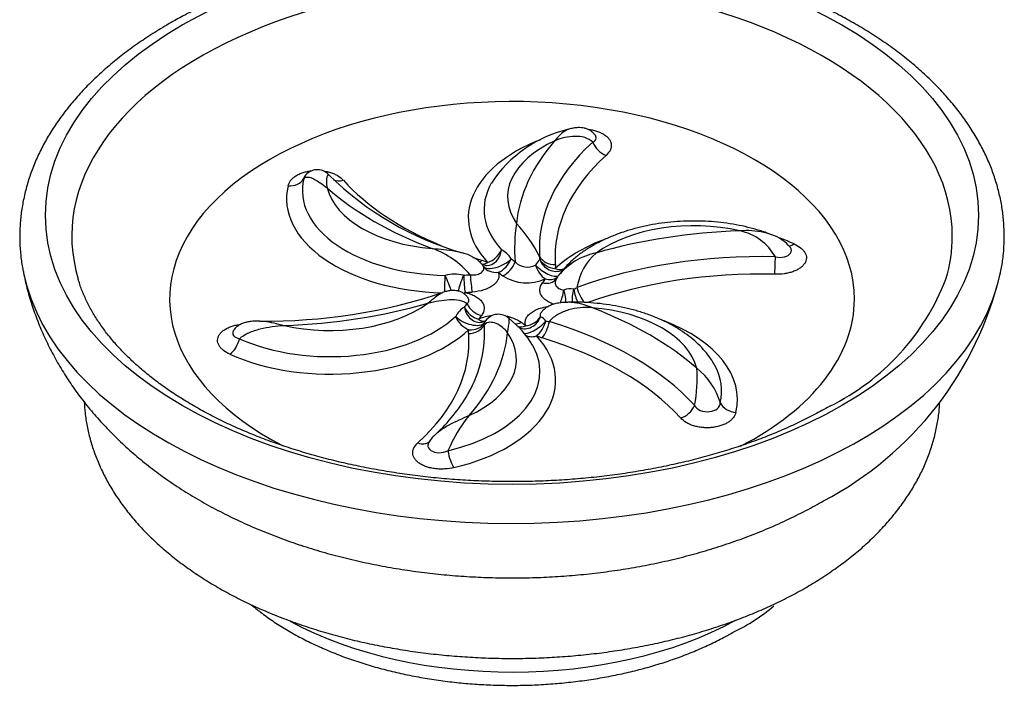
# Model space of a CAD drawing. Units: inches. Extents: x -395 to -14, y 33 to 288.
# Drawn here: x -162 to -47, y 59 to 137 of the extents above; entities that cross this region are included whole.
import ezdxf

# ---------------------------------------------------------------- set-up
doc = ezdxf.new("R2010")
doc.units = ezdxf.units.IN
for name, color, linetype in [('073020', 7, 'Continuous'), ('073027', 7, 'Continuous'), ('Default', 7, 'Continuous')]:
    doc.layers.add(name, color=color, linetype=linetype)

# ---------------------------------------------------------------- blocks, each defined once
blk = doc.blocks.new('SE3')
at = {"layer": '073020', "color": 7, "linetype": 'Continuous', "ltscale": 25.4}
for p, q in [((-108.13, 109.09), (-107.46, 108.84)), ((-99.55, 108.57), (-99.59, 108.11)), ((-109.68, 100.51), (-109.64, 100.97)), ((-101.1, 99.99), (-101.77, 100.24))]:
    blk.add_line(p, q, dxfattribs=at)
for centre, radius, start, end in [((-94.73, 110.08), 14.67, 102.7631, 146.8779), ((-96.43, 120.59), 3.46, 63.2946, 64.1695), ((-127.36, 117.89), 1.78, 41.3505, 147.4619), ((-100.34, 145.02), 36.5, 225.3159, 254.0109), ((-83.19, 110.4), 21.12, 171.9147, 184.0794), ((-115.98, 102.15), 16.34, 26.7429, 43.3613), ((-79.29, 106.39), 6.26, 29.5687, 78.077), ((-75.52, 107.91), 4.33, 38.2676, 72.9732), ((-117.26, 100.86), 10.14, 40.064, 70.8124), ((-111.44, 105.47), 4.58, 43.6879, 77.0298), ((-107.06, 107.89), 2.71, 30.3475, 63.5086), ((-102.47, 109.31), 1.1, 353.7699, 10.3771), ((-93.4, 102.66), 7.4, 100.7642, 141.3052), ((-90.34, 104.82), 6.77, 131.015, 170.8076), ((-108.91, 107.95), 1.04, 21.0247, 41.0424), ((-102.82, 110.3), 2.01, 224.2993, 297.7924), ((-99.18, 106.99), 3.1, 134.9575, 150.3873), ((-111.28, 103.23), 4.23, 76.2252, 105.7364), ((-102.88, 111.56), 5.13, 236.6677, 294.8622), ((-97.5, 105.93), 2.17, 141.1171, 152.1708), ((-87.07, 116.9), 40.59, 297.6853, 346.7449), ((-98.26, 107.87), 2.33, 291.4601, 302.0593), ((-79.67, 116.76), 27.57, 296.1927, 338.987), ((-133.3, 167.2), 65.23, 269.3283, 288.3861), ((-97.77, 103.47), 2.27, 80.7267, 110.2782), ((-108.93, 101.42), 2.51, 119.6226, 154.3677), ((-106.35, 97.52), 5.13, 96.5481, 114.8622), ((-106.21, 100.87), 1.89, 48.0168, 141.3629), ((-106.35, 97.52), 5.13, 56.6677, 78.8458), ((-101.92, 100.96), 1.63, 38.5728, 67.2464), ((-107.42, 101.66), 0.443, 170.0474, 196.4768), ((-111.48, 93.79), 10.7, 30.0511, 52.3814), ((-100.08, 104.12), 2.22, 255.3092, 265.686), ((-100.66, 95.39), 17.68, 349.3402, 3.4293), ((-87.98, 90.13), 8.04, 16.5815, 51.8335), ((-126.37, 102.89), 19.1, 312.3081, 330.2415), ((-97.02, 80.57), 16.31, 140.6184, 157.5348), ((-110.64, 85.47), 4.37, 130.6696, 147.0246), ((-87.7, 84.63), 21.01, 295.3192, 310.5446)]:
    blk.add_arc(centre, radius, start, end, dxfattribs=at)
blk.add_ellipse((-104.61, 114.34), major_axis=(54.5, 0), ratio=0.57735, dxfattribs=at)
for centre, major_axis, ratio, start_param, end_param in [((-104.61, 111.9), (51.43, 0), 0.57735, 0, 3.312455), ((-104.61, 104.54), (40, 0), 0.57735, 0, 3.977045), ((-90.63, 114.03), (19.09, 0), 0.57735, 2.163186, 3.632373), ((-90.63, 116.48), (14.5, 0), 0.57735, 2.237681, 3.521906), ((-61.28, 111.94), (-42.89, 0), 0.57735, 5.817442, 6.22533), ((-61.28, 110.47), (40.14, 0), 0.57735, 2.576346, 3.18324), ((-93.63, 122.97), (-1.35, 1.48), 0.689496, 1.059792, 2.219072), ((-61.28, 109.49), (38.31, 0), 0.57735, 2.576346, 3.18324), ((-130.77, 119.42), (1.95, -0.46), 0.80885, 4.903132, 6.062412), ((-111.86, 117.26), (17.25, 0), 0.57735, 3.004629, 4.679571), ((-124.32, 120.07), (1.48, 1.34), 0.723491, 3.427822, 4.132157), ((-111.86, 116.28), (19.09, 0), 0.57735, 3.004629, 4.664242), ((-111.86, 118.73), (-14.5, 0), 0.57735, 0.143286, 1.427511), ((-90.37, 131.13), (-42.89, 0), 0.57735, 0.581454, 0.989342), ((-90.37, 128.68), (-38.31, 0), 0.57735, 0.481951, 0.941601), ((-90.63, 115.01), (17.25, 0), 0.57735, 2.826464, 3.632373), ((-83.38, 104.74), (14.5, 0), 0.57735, 1.190483, 2.474708), ((-75.52, 87.8), (-42.89, 0), 0.57735, 4.770245, 5.178132), ((-83.38, 102.29), (-19.09, 0), 0.57735, 4.051827, 4.155442), ((-104.61, 111.9), (51.43, 0), 0.57735, 6.113116, 6.283185), ((-83.38, 102.29), (-19.09, 0), 0.57735, 5.30416, 5.726768), ((-71.67, 112.63), (0.82, 1.82), 0.50097, 3.348995, 3.8719), ((-90.37, 128.68), (-38.31, 0), 0.57735, 1.056977, 1.088845), ((-107.46, 110.47), (0.27, 1.98), 0.811763, 3.215641, 4.746902), ((-107.46, 110.47), (-1.47, -1.36), 0.720122, 0.982882, 2.142162), ((-99.55, 110.2), (-1.99, -0.14), 0.815789, 0.352703, 1.511983), ((-75.52, 86.33), (-40.14, 0), 0.57735, 4.670741, 5.277635), ((-73.92, 109.08), (0.05, 2), 0.033995, 3.757481, 4.916761), ((-108.13, 110.72), (0.58, 1.91), 0.378453, 3.53701, 3.815116), ((-107.46, 110.47), (0.83, 1.82), 0.508112, 3.285341, 3.876248), ((-106.21, 109.3), (-1.81, -0.85), 0.454965, 0.153548, 2.301566), ((-106.21, 109.3), (-1.89, -0.64), 0.801302, 0.229673, 1.305626), ((-107.46, 110.47), (0.27, 1.98), 0.811763, 3.141593, 3.215641), ((-106.21, 109.3), (-1.26, -1.55), 0.66656, 0.885921, 2.0452), ((-105.7, 108.9), (1.19, 1.61), 0.644744, 3.997705, 5.156984), ((-90.63, 115.01), (-17.25, 0), 0.57735, 0.615705, 0.660562), ((-100.72, 108.53), (0.9, -1.79), 0.536433, 4.453848, 5.529802), ((-100.72, 108.53), (-1.63, 1.16), 0.382706, 1.082483, 2.951727), ((-99.59, 109.75), (-1.94, 0.5), 0.80756, 0.656332, 1.776509), ((-99.59, 109.75), (-0.9, 1.78), 0.931308, 1.416343, 3.116965), ((-104.61, 111.49), (-57.46, 0), 0.57735, 0.116923, 3.020646), ((-112.49, 106.9), (-0.04, -2), 0.026791, 0.692441, 1.775013), ((-112.49, 106.9), (-0.83, 1.82), 0.113246, 3.796162, 4.88461), ((-110.1, 106.94), (0.76, 1.85), 0.155595, 1.416592, 2.574088), ((-111.86, 117.26), (17.25, 0), 0.57735, 4.804496, 4.849353), ((-110.1, 106.94), (-0.11, 2), 0.075098, 1.36483, 2.524109), ((-109.25, 106.99), (0.16, -1.99), 0.111481, 4.503984, 5.663263), ((-90.63, 114.03), (-19.09, 0), 0.57735, 0.615705, 0.660562), ((-100.72, 108.53), (-1.56, 1.25), 0.741659, 2.104914, 2.932894), ((-99.59, 109.75), (-1.36, 1.47), 0.69333, 2.212319, 2.892175), ((-101.06, 108.08), (-1.63, 1.15), 0.756225, 3.140817, 3.219979), ((-99.59, 109.75), (-0.9, 1.78), 0.931308, 3.116965, 3.141593), ((-75.52, 85.35), (38.31, 0), 0.57735, 1.529149, 2.1272), ((-104.61, 111.49), (-57.46, 0), 0.57735, 3.020646, 3.024182), ((-101.06, 108.08), (-1.63, 1.15), 0.756225, 2.060699, 3.140817), ((-83.38, 102.29), (-19.09, 0), 0.57735, 5.851693, 5.89655), ((-96.04, 105.66), (-0.69, 1.88), 0.437335, 1.285208, 2.350516), ((-110.1, 106.94), (0.39, 1.96), 0.264868, 3.589279, 3.783513), ((-111.86, 116.28), (19.09, 0), 0.57735, 4.804496, 4.849353), ((-99.13, 105.41), (-0.39, -1.96), 0.264868, 0.871755, 1.717874), ((-99.13, 105.41), (-0.57, 1.92), 0.300114, 3.910363, 4.72028), ((-96.74, 105.45), (0.52, 1.93), 0.352337, 1.53365, 2.397518), ((-96.74, 105.45), (-0.44, 1.95), 0.299448, 1.371502, 2.224858), ((-125.85, 109.24), (-14.5, 0), 0.57735, 1.190483, 2.474708), ((-133.71, 126.18), (42.89, 0), 0.57735, 4.770245, 5.178132), ((-125.85, 107.77), (17.25, 0), 0.57735, 5.851693, 5.89655), ((-108.51, 103.81), (1.56, -1.25), 0.741659, 4.087227, 5.246507), ((-108.51, 103.81), (-0.4, 1.96), 0.838414, 1.506649, 3.144978), ((-108.17, 104.26), (1.63, -1.15), 0.756225, 4.043012, 5.202292), ((-97.37, 95.25), (14.5, 0), 0.57735, 0.143286, 1.427511), ((-118.86, 82.85), (42.89, 0), 0.57735, 0.581454, 0.989342), ((-104.61, 104.54), (40, 0), 0.57735, 5.443076, 6.283185), ((-125.85, 107.77), (-17.25, 0), 0.57735, 0.910234, 2.585175), ((-109.64, 102.6), (1.86, -0.73), 0.465725, 3.927677, 6.120876), ((-109.64, 102.6), (1.36, -1.47), 0.69333, 4.194632, 5.353911), ((-125.85, 106.79), (19.09, 0), 0.57735, 5.851693, 5.89655), ((-103.02, 103.05), (0.78, 1.84), 0.910674, 3.151876, 4.780808), ((-103.02, 103.05), (-1.89, -0.64), 0.801302, 1.305626, 2.38158), ((-147.95, 100.57), (-40.14, 0), 0.57735, 2.831065, 3.18324), ((-109.68, 102.14), (1.99, 0.14), 0.815789, 4.653575, 5.812855), ((-109.64, 102.6), (1.94, -0.5), 0.80756, 4.918102, 6.038279), ((-108.51, 103.81), (-0.9, 1.79), 0.536433, 2.388209, 3.079051), ((-103.53, 103.44), (1.19, 1.61), 0.644744, 3.488288, 3.997705), ((-103.02, 103.05), (1.26, 1.55), 0.66656, 3.41292, 4.027514), ((-118.6, 95.05), (19.09, 0), 0.57735, 0.615705, 0.660562), ((-101.77, 101.87), (1.57, 1.23), 0.346179, 3.295195, 5.20464), ((-101.77, 101.87), (0.83, 1.82), 0.508112, 3.876248, 4.996425), ((-101.1, 101.63), (0.58, 1.91), 0.378453, 3.815116, 4.974396), ((-118.86, 81.38), (40.14, 0), 0.57735, 0.481951, 1.088845), ((-97.37, 92.8), (-19.09, 0), 0.57735, 3.004629, 4.128593), ((-125.85, 106.79), (19.09, 0), 0.57735, 4.051827, 5.726768), ((-147.95, 99.59), (-38.31, 0), 0.57735, 2.576346, 3.18324), ((-118.6, 95.05), (-19.09, 0), 0.57735, 1.957431, 3.632373), ((-118.6, 97.5), (-14.5, 0), 0.57735, 2.237681, 3.521906), ((-147.95, 102.04), (42.89, 0), 0.57735, 5.817442, 6.22533), ((-101.77, 101.87), (1.47, 1.36), 0.720122, 3.291308, 4.124475), ((-137.56, 99.72), (0.82, 1.82), 0.50097, 3.8719, 5.03118), ((-118.6, 96.03), (-17.25, 0), 0.57735, 1.957431, 3.446801), ((-118.6, 96.03), (-17.25, 0), 0.57735, 3.446801, 3.459321), ((-118.86, 80.4), (38.31, 0), 0.57735, 0.481951, 1.088845), ((-97.37, 93.78), (-17.25, 0), 0.57735, 3.449206, 3.462182), ((-97.37, 93.78), (-17.25, 0), 0.57735, 3.004629, 3.449206), ((-147.95, 100.57), (-40.14, 0), 0.57735, 2.827466, 2.831065), ((-84.91, 92.28), (1.48, 1.34), 0.723491, 4.132157, 5.291436), ((-78.46, 92.93), (-1.95, 0.46), 0.80885, 0.60226, 1.76154), ((-115.6, 89.37), (-1.35, 1.48), 0.689496, 2.219072, 3.100517), ((-111.4, 86.47), (-0.46, 1.95), 0.30788, 1.330251, 2.489531), ((-104.61, 82.77), (37.8, 0), 0.57735, 3.9574, 5.475364)]:
    blk.add_ellipse(centre, major_axis=major_axis, ratio=ratio, start_param=start_param, end_param=end_param, dxfattribs=at)
for points, knots in [([(-47.59, 107.48), (-47.53, 107.75), (-47.36, 108.48), (-47.19, 109.84), (-47.09, 111.44), (-47.12, 113.05), (-47.27, 114.66), (-47.54, 116.26), (-47.94, 117.85), (-48.45, 119.42), (-49.08, 120.98), (-49.84, 122.52), (-50.71, 124.04), (-51.7, 125.53), (-52.8, 127), (-54.02, 128.43), (-55.35, 129.82), (-56.79, 131.18), (-58.33, 132.49), (-59.97, 133.76), (-61.71, 134.98), (-63.54, 136.14), (-65.45, 137.25), (-67.46, 138.31), (-69.53, 139.3), (-71.69, 140.24), (-73.91, 141.11), (-76.19, 141.93), (-78.54, 142.67), (-80.94, 143.35), (-83.39, 143.97), (-85.88, 144.51), (-88.41, 144.99), (-90.97, 145.4), (-93.57, 145.74), (-96.18, 146), (-98.81, 146.19), (-101.46, 146.32), (-104.11, 146.37), (-106.76, 146.34), (-109.41, 146.25), (-112.05, 146.08), (-114.67, 145.85), (-117.27, 145.54), (-119.85, 145.16), (-122.39, 144.71), (-124.9, 144.19), (-127.36, 143.6), (-129.78, 142.94), (-132.14, 142.22), (-134.45, 141.43), (-136.7, 140.58), (-138.88, 139.67), (-140.98, 138.7), (-142.95, 137.7), (-144.06, 137.08), (-144.65, 136.74)], [0, 0, 0, 0, 0.008426, 0.026562, 0.044636, 0.062674, 0.080702, 0.098741, 0.11682, 0.134963, 0.15319, 0.171514, 0.189942, 0.208475, 0.227108, 0.24583, 0.26463, 0.283493, 0.302405, 0.321354, 0.340326, 0.359313, 0.378307, 0.3973, 0.416288, 0.435268, 0.454238, 0.473198, 0.492147, 0.511085, 0.530013, 0.548931, 0.567841, 0.586742, 0.605638, 0.624527, 0.643413, 0.662296, 0.681177, 0.700057, 0.718939, 0.737822, 0.756708, 0.775598, 0.794494, 0.813397, 0.832307, 0.851228, 0.870158, 0.8891, 0.908054, 0.927021, 0.946001, 0.964995, 0.984001, 1, 1, 1, 1]), ([(-144.65, 136.74), (-145.03, 136.52), (-145.93, 135.99), (-147.52, 134.98), (-149.25, 133.76), (-150.9, 132.49), (-152.45, 131.17), (-153.9, 129.81), (-155.24, 128.4), (-156.47, 126.95), (-157.58, 125.47), (-158.58, 123.96), (-159.45, 122.42), (-160.2, 120.85), (-160.84, 119.27), (-161.34, 117.68), (-161.72, 116.07), (-161.98, 114.46), (-162.12, 112.85), (-162.13, 111.23), (-162.01, 109.63), (-161.85, 108.39), (-161.71, 107.77), (-161.67, 107.62)], [0, 0, 0, 0, 0.027349, 0.079061, 0.130793, 0.182514, 0.234203, 0.285831, 0.337366, 0.38877, 0.440001, 0.491019, 0.541785, 0.592269, 0.642455, 0.692341, 0.741947, 0.791309, 0.840482, 0.889533, 0.938538, 0.987553, 1, 1, 1, 1]), ([(-97.97, 124.4), (-98.1, 124.36), (-98.23, 124.3), (-98.8, 123.98), (-99.22, 123.56), (-99.6, 123.06)], [0.3517986, 0.3517986, 0.3517986, 0.3517986, 0.5, 0.5, 1, 1, 1, 1]), ([(-94.9, 123.69), (-94.97, 123.8), (-95.12, 123.99), (-95.44, 124.24), (-95.8, 124.42), (-96.16, 124.53), (-96.53, 124.58), (-96.96, 124.59), (-97.44, 124.53), (-97.81, 124.45), (-97.97, 124.4), (-97.97, 124.4)], [0, 0, 0, 0, 0.095398, 0.215081, 0.327263, 0.434567, 0.537835, 0.659745, 0.82377, 0.997625, 1, 1, 1, 1]), ([(-95.66, 124.37), (-95.66, 124.37), (-95.66, 124.37), (-95.48, 124.35), (-95.3, 124.32), (-94.95, 124.24), (-94.79, 124.19), (-94.47, 124.09), (-94.32, 124.02), (-94.04, 123.88), (-93.91, 123.81), (-93.67, 123.65), (-93.56, 123.56), (-93.37, 123.37), (-93.3, 123.28), (-93.16, 123.08), (-93.11, 122.97), (-93.04, 122.76), (-93.02, 122.66), (-93.01, 122.45), (-93.02, 122.34), (-93.07, 122.13), (-93.11, 122.02), (-93.27, 121.72), (-93.43, 121.52), (-93.63, 121.34)], [0.2492561, 0.2492561, 0.2492561, 0.2492561, 0.25, 0.25, 0.3125, 0.3125, 0.375, 0.375, 0.4375, 0.4375, 0.5, 0.5, 0.5625, 0.5625, 0.625, 0.625, 0.6875, 0.6875, 0.75, 0.75, 0.8125, 0.8125, 0.875, 0.875, 1, 1, 1, 1]), ([(-95.18, 122.88), (-95.42, 123.14), (-95.76, 123.32), (-96.49, 123.53), (-96.87, 123.57), (-98.05, 123.56), (-98.86, 123.36), (-99.6, 123.06)], [0, 0, 0, 0, 0.25, 0.25, 0.5, 0.5, 1, 1, 1, 1]), ([(-95.18, 122.88), (-94.96, 123), (-94.8, 123.16), (-94.78, 123.47), (-94.81, 123.59), (-94.89, 123.7)], [0, 0, 0, 0, 0.25, 0.25, 0.3938388, 0.3938388, 0.3938388, 0.3938388]), ([(-130.77, 117.78), (-130.72, 118), (-130.62, 118.2), (-130.4, 118.5), (-130.31, 118.59), (-130.11, 118.77), (-130, 118.85), (-129.76, 119.01), (-129.62, 119.09), (-129.33, 119.22), (-129.18, 119.28), (-128.86, 119.38), (-128.69, 119.43), (-128.38, 119.49), (-128.24, 119.52), (-128.09, 119.53)], [0, 0, 0, 0, 0.125, 0.125, 0.1875, 0.1875, 0.25, 0.25, 0.3125, 0.3125, 0.375, 0.375, 0.4375, 0.4375, 0.4871461, 0.4871461, 0.4871461, 0.4871461]), ([(-128.95, 118.62), (-128.82, 118.78), (-128.64, 118.82), (-128.24, 118.79), (-128.02, 118.71), (-127.31, 118.35), (-126.77, 117.97), (-126.22, 117.53)], [0, 0, 0, 0, 0.25, 0.25, 0.5, 0.5, 1, 1, 1, 1]), ([(-128.87, 118.85), (-128.88, 118.83), (-128.89, 118.81), (-128.89, 118.81), (-128.89, 118.81)], [0, 0, 0, 0, 0.05984688, 0.08371764, 0.08371764, 0.08371764, 0.08371764]), ([(-126.63, 119.52), (-126.53, 119.51), (-126.43, 119.49), (-126.16, 119.44), (-126, 119.4), (-125.67, 119.29), (-125.51, 119.24), (-125.22, 119.11), (-125.08, 119.03), (-124.7, 118.8), (-124.49, 118.62), (-124.32, 118.43)], [0.6535697, 0.6535697, 0.6535697, 0.6535697, 0.6875, 0.6875, 0.75, 0.75, 0.8125, 0.8125, 0.875, 0.875, 1, 1, 1, 1]), ([(-126.01, 119.07), (-126.05, 119.1), (-126.08, 119.11), (-126.16, 119.06), (-126.21, 118.96), (-126.3, 118.52), (-126.3, 118.06), (-126.22, 117.53)], [0.1121597, 0.1121597, 0.1121597, 0.1121597, 0.25, 0.25, 0.5, 0.5, 1, 1, 1, 1]), ([(-74.56, 112.16), (-74.72, 112.23), (-75.28, 112.44), (-76.37, 112.76), (-77.73, 113.1), (-79.15, 113.36), (-80.58, 113.54), (-82.04, 113.65), (-83.5, 113.68), (-84.96, 113.64), (-86.42, 113.51), (-87.85, 113.32), (-89.25, 113.05), (-90.62, 112.7), (-91.94, 112.28), (-93.21, 111.79), (-94.42, 111.22), (-95.55, 110.59), (-96.61, 109.88), (-97.57, 109.1), (-98.33, 108.35), (-98.79, 107.82), (-98.96, 107.6)], [0.0114518, 0.0114518, 0.0114518, 0.0114518, 0.0312423, 0.0820338, 0.1326874, 0.1832095, 0.2336232, 0.2839607, 0.3342595, 0.3845594, 0.4348939, 0.4852993, 0.5358176, 0.5864897, 0.6373529, 0.6884355, 0.739749, 0.7912741, 0.8429407, 0.8945373, 0.9458023, 0.9825319, 0.9825319, 0.9825319, 0.9825319]), ([(-74.25, 112.06), (-74.56, 112.17), (-74.87, 112.26), (-76.1, 112.54), (-77.06, 112.58), (-78, 112.52)], [0.3234776, 0.3234776, 0.3234776, 0.3234776, 0.5, 0.5, 1, 1, 1, 1]), ([(-113.93, 110.44), (-113.02, 110.39), (-112.09, 110.32), (-110.94, 110.08), (-110.67, 110.02), (-110.41, 109.93)], [0, 0, 0, 0, 0.5, 0.5, 0.660389, 0.660389, 0.660389, 0.660389]), ([(-71.67, 110.99), (-71.38, 110.86), (-71.12, 110.71), (-70.79, 110.45), (-70.69, 110.36), (-70.52, 110.17), (-70.45, 110.08), (-70.33, 109.88), (-70.29, 109.77), (-70.23, 109.56), (-70.22, 109.45), (-70.22, 109.24), (-70.24, 109.13), (-70.31, 108.92), (-70.36, 108.82), (-70.48, 108.62), (-70.56, 108.52), (-70.75, 108.34), (-70.85, 108.25), (-71.08, 108.08), (-71.21, 108.01), (-71.49, 107.87), (-71.64, 107.8), (-71.95, 107.69), (-72.12, 107.64), (-72.46, 107.56), (-72.64, 107.53), (-73.18, 107.45), (-73.55, 107.44), (-73.92, 107.44)], [0, 0, 0, 0, 0.125, 0.125, 0.1875, 0.1875, 0.25, 0.25, 0.3125, 0.3125, 0.375, 0.375, 0.4375, 0.4375, 0.5, 0.5, 0.5625, 0.5625, 0.625, 0.625, 0.6875, 0.6875, 0.75, 0.75, 0.8125, 0.8125, 0.875, 0.875, 1, 1, 1, 1]), ([(-73.85, 109.48), (-73.49, 109.4), (-73.11, 109.39), (-72.46, 109.55), (-72.2, 109.72), (-71.95, 110.12), (-71.95, 110.35), (-72.1, 110.58), (-72.11, 110.6), (-72.13, 110.61)], [0, 0, 0, 0, 0.25, 0.25, 0.5, 0.5, 0.75, 0.75, 0.7696949, 0.7696949, 0.7696949, 0.7696949]), ([(-109.5, 107.39), (-109.28, 107.37), (-109.05, 107.36), (-108.73, 107.41), (-108.63, 107.44), (-108.44, 107.5), (-108.36, 107.54), (-108.13, 107.68), (-108.02, 107.8), (-107.9, 108.06), (-107.89, 108.19), (-107.94, 108.33)], [0, 0, 0, 0, 0.25, 0.25, 0.375, 0.375, 0.5, 0.5, 0.75, 0.75, 1, 1, 1, 1]), ([(-107.63, 108.48), (-107.65, 108.48), (-107.76, 108.48), (-107.95, 108.54), (-108.1, 108.61), (-108.15, 108.66), (-108.14, 108.65), (-108.14, 108.65)], [0, 0, 0, 0, 0.0389213, 0.3385783, 0.6035317, 0.8520991, 0.887104, 0.887104, 0.887104, 0.887104]), ([(-161.68, 107.61), (-161.54, 106.96), (-161.29, 105.79), (-160.72, 103.87), (-160.04, 101.97), (-159.24, 100.08), (-158.33, 98.23), (-157.31, 96.42), (-156.18, 94.65), (-154.94, 92.92), (-153.59, 91.24), (-152.12, 89.61), (-150.55, 88.03), (-148.88, 86.5), (-147.09, 85.03), (-145.2, 83.62), (-143.22, 82.28), (-141.14, 81.01), (-138.97, 79.82), (-136.72, 78.7), (-134.41, 77.67), (-132.03, 76.72), (-129.59, 75.85), (-127.11, 75.07), (-124.59, 74.38), (-122.03, 73.78), (-119.44, 73.26), (-116.83, 72.83), (-114.2, 72.48), (-111.55, 72.22), (-108.89, 72.04), (-106.23, 71.95), (-103.56, 71.94), (-100.9, 72.01), (-98.24, 72.17), (-95.59, 72.42), (-92.95, 72.75), (-90.33, 73.16), (-87.74, 73.66), (-85.16, 74.25), (-82.62, 74.93), (-80.12, 75.69), (-77.65, 76.55), (-75.23, 77.49), (-72.86, 78.53), (-70.62, 79.63), (-69.04, 80.49), (-68.31, 80.91), (-68.21, 80.96)], [0, 0, 0, 0, 0.017468, 0.036896, 0.056412, 0.076048, 0.095836, 0.11581, 0.136002, 0.156441, 0.177156, 0.198169, 0.219496, 0.241143, 0.263106, 0.285368, 0.307897, 0.330655, 0.353592, 0.376656, 0.399797, 0.422966, 0.446121, 0.469237, 0.492299, 0.515299, 0.538235, 0.561111, 0.583933, 0.606712, 0.629458, 0.652184, 0.674905, 0.697633, 0.72038, 0.74316, 0.765986, 0.788872, 0.811833, 0.834878, 0.858019, 0.881261, 0.904605, 0.928049, 0.951579, 0.975174, 0.997248, 1, 1, 1, 1]), ([(-106.21, 107.67), (-106.17, 107.53), (-106.14, 107.4), (-106.15, 107.13), (-106.18, 106.99), (-106.29, 106.73), (-106.37, 106.6), (-106.58, 106.35), (-106.7, 106.24), (-106.99, 106.02), (-107.15, 105.93), (-107.51, 105.75), (-107.71, 105.67), (-108.33, 105.48), (-108.78, 105.4), (-109.25, 105.36)], [0, 0, 0, 0, 0.125, 0.125, 0.25, 0.25, 0.375, 0.375, 0.5, 0.5, 0.625, 0.625, 0.75, 0.75, 1, 1, 1, 1]), ([(-99.01, 107.53), (-99.06, 107.47), (-99.11, 107.4), (-99.17, 107.32), (-99.19, 107.29)], [0.98652705, 0.98652705, 0.98652705, 0.98652705, 0.99641248, 1, 1, 1, 1]), ([(-67.5, 92.02), (-67.83, 91.83), (-68.65, 91.37), (-70.2, 90.55), (-72.07, 89.66), (-74.03, 88.81), (-76.07, 88.02), (-78.18, 87.28), (-80.35, 86.59), (-82.58, 85.96), (-84.87, 85.4), (-87.2, 84.89), (-89.58, 84.45), (-91.99, 84.07), (-94.44, 83.76), (-96.91, 83.51), (-99.4, 83.34), (-101.91, 83.23), (-104.42, 83.19), (-106.93, 83.22), (-109.44, 83.32), (-111.93, 83.48), (-114.41, 83.72), (-116.86, 84.02), (-119.28, 84.39), (-121.67, 84.82), (-124.01, 85.31), (-126.3, 85.87), (-128.55, 86.49), (-130.73, 87.17), (-132.85, 87.9), (-134.89, 88.69), (-136.87, 89.53), (-138.76, 90.42), (-140.57, 91.36), (-142.3, 92.34), (-143.93, 93.36), (-145.47, 94.41), (-146.9, 95.5), (-148.24, 96.62), (-149.48, 97.76), (-150.61, 98.93), (-151.63, 100.12), (-152.55, 101.33), (-153.36, 102.55), (-154.06, 103.79), (-154.65, 105.03), (-155.06, 106.08), (-155.22, 106.65), (-155.28, 106.85)], [0, 0, 0, 0, 0.011308, 0.032918, 0.054545, 0.07619, 0.097855, 0.119542, 0.141248, 0.162975, 0.184721, 0.206484, 0.228263, 0.250056, 0.27186, 0.293675, 0.315497, 0.337325, 0.359156, 0.380989, 0.40282, 0.424648, 0.44647, 0.468284, 0.490087, 0.511879, 0.533655, 0.555416, 0.577158, 0.598879, 0.620579, 0.642256, 0.663909, 0.685539, 0.707144, 0.728729, 0.750295, 0.771848, 0.793395, 0.814944, 0.836508, 0.858103, 0.879754, 0.901489, 0.923343, 0.945359, 0.967584, 0.990068, 1, 1, 1, 1]), ([(-99.71, 103.93), (-99.73, 103.93), (-99.75, 103.94), (-99.97, 104.02), (-100.15, 104.1), (-100.49, 104.28), (-100.65, 104.39), (-100.91, 104.61), (-101.02, 104.73), (-101.2, 104.99), (-101.27, 105.12), (-101.35, 105.38), (-101.37, 105.52), (-101.35, 105.93), (-101.24, 106.19), (-101.06, 106.45)], [0.1147987, 0.1147987, 0.1147987, 0.1147987, 0.125, 0.125, 0.25, 0.25, 0.375, 0.375, 0.5, 0.5, 0.625, 0.625, 0.75, 0.75, 1, 1, 1, 1]), ([(-99.42, 106.94), (-99.49, 106.82), (-99.55, 106.7), (-99.58, 106.5), (-99.59, 106.43), (-99.56, 106.28), (-99.54, 106.21), (-99.43, 106.01), (-99.3, 105.89), (-98.98, 105.7), (-98.77, 105.63), (-98.55, 105.59)], [0.049649, 0.049649, 0.049649, 0.049649, 0.25, 0.25, 0.375, 0.375, 0.5, 0.5, 0.75, 0.75, 1, 1, 1, 1]), ([(-114.45, 104.06), (-113.92, 104.49), (-113.46, 104.88), (-112.94, 105.2), (-112.82, 105.27), (-112.71, 105.3)], [0, 0, 0, 0, 0.5, 0.5, 0.6697822, 0.6697822, 0.6697822, 0.6697822]), ([(-109.76, 104.71), (-109.86, 104.84), (-110.04, 105.05), (-110.4, 105.3), (-110.77, 105.46), (-111.13, 105.53), (-111.47, 105.56), (-111.85, 105.53), (-112.29, 105.45), (-112.56, 105.36), (-112.72, 105.3)], [0, 0, 0, 0, 0.127154, 0.25162, 0.365577, 0.471615, 0.569236, 0.680971, 0.835296, 1, 1, 1, 1]), ([(-110.1, 105.31), (-109.88, 105.26), (-109.67, 105.2), (-109.26, 105.06), (-109.08, 104.98), (-108.74, 104.79), (-108.58, 104.69), (-108.32, 104.47), (-108.21, 104.35), (-108.03, 104.09), (-107.96, 103.96), (-107.88, 103.7), (-107.86, 103.56), (-107.88, 103.15), (-107.99, 102.88), (-108.17, 102.63)], [0, 0, 0, 0, 0.125, 0.125, 0.25, 0.25, 0.375, 0.375, 0.5, 0.5, 0.625, 0.625, 0.75, 0.75, 1, 1, 1, 1]), ([(-109.86, 104.01), (-109.76, 104.1), (-109.69, 104.2), (-109.65, 104.37), (-109.64, 104.42), (-109.67, 104.54), (-109.69, 104.61), (-109.73, 104.68), (-109.74, 104.69), (-109.75, 104.7)], [0, 0, 0, 0, 0.25, 0.25, 0.375, 0.375, 0.5, 0.5, 0.52605, 0.52605, 0.52605, 0.52605]), ([(-109.73, 104.67), (-109.73, 104.67), (-109.73, 104.67), (-109.74, 104.69), (-109.75, 104.71)], [0.8431315, 0.8431315, 0.8431315, 0.8431315, 0.8656321, 1, 1, 1, 1]), ([(-114.45, 104.06), (-113.58, 104.28), (-112.72, 104.44), (-111.52, 104.5), (-111.14, 104.48), (-110.43, 104.35), (-110.11, 104.23), (-109.86, 104.01)], [0, 0, 0, 0, 0.5, 0.5, 0.75, 0.75, 1, 1, 1, 1]), ([(-103.02, 101.41), (-103.06, 101.54), (-103.08, 101.68), (-103.07, 101.95), (-103.05, 102.09), (-102.94, 102.35), (-102.86, 102.48), (-102.65, 102.72), (-102.53, 102.84), (-102.24, 103.06), (-102.08, 103.15), (-101.72, 103.33), (-101.52, 103.41), (-101.03, 103.56), (-100.73, 103.63), (-100.41, 103.67)], [0, 0, 0, 0, 0.125, 0.125, 0.25, 0.25, 0.375, 0.375, 0.5, 0.5, 0.625, 0.625, 0.75, 0.75, 0.9221184, 0.9221184, 0.9221184, 0.9221184]), ([(-98.13, 104.16), (-98.38, 104.15), (-98.8, 104.14), (-99.44, 104.03), (-99.98, 103.87), (-100.42, 103.67), (-100.79, 103.42), (-101.06, 103.18), (-101.16, 103.02), (-101.19, 102.98)], [0, 0, 0, 0, 0.202677, 0.404502, 0.563057, 0.701746, 0.825854, 0.956471, 1, 1, 1, 1]), ([(-95.3, 103.54), (-96.21, 103.59), (-97.14, 103.52), (-98.45, 103.14), (-98.86, 102.98), (-99.64, 102.53), (-99.99, 102.25), (-100.25, 101.91)], [0, 0, 0, 0, 0.5, 0.5, 0.75, 0.75, 1, 1, 1, 1]), ([(-81.01, 96.93), (-81.06, 97.02), (-81.25, 97.38), (-81.73, 98.05), (-82.44, 98.88), (-83.26, 99.67), (-84.19, 100.41), (-85.22, 101.1), (-86.33, 101.73), (-87.53, 102.29), (-88.79, 102.78), (-90.11, 103.2), (-91.48, 103.55), (-92.88, 103.82), (-94.32, 104.02), (-95.76, 104.14), (-97.06, 104.19), (-97.79, 104.17), (-98.11, 104.16)], [0, 0, 0, 0, 0.015983, 0.078996, 0.143436, 0.20929, 0.276363, 0.344334, 0.412847, 0.48159, 0.55029, 0.618846, 0.687217, 0.755407, 0.823444, 0.891371, 0.959236, 1, 1, 1, 1]), ([(-95.3, 103.54), (-96.06, 103.86), (-96.86, 104.09), (-97.8, 104.16), (-97.96, 104.17), (-98.11, 104.17)], [0, 0, 0, 0, 0.5, 0.5, 0.6031646, 0.6031646, 0.6031646, 0.6031646]), ([(-101.2, 102.97), (-101.23, 102.94), (-101.25, 102.9), (-101.33, 102.73), (-101.34, 102.59), (-101.29, 102.47)], [0.6732629, 0.6732629, 0.6732629, 0.6732629, 0.75, 0.75, 1, 1, 1, 1]), ([(-101.2, 102.97), (-101.21, 102.96), (-101.22, 102.94), (-101.22, 102.94), (-101.22, 102.94)], [0, 0, 0, 0, 0.0876721, 0.1004155, 0.1004155, 0.1004155, 0.1004155]), ([(-137.56, 98.09), (-137.85, 98.22), (-138.11, 98.37), (-138.44, 98.62), (-138.54, 98.72), (-138.71, 98.9), (-138.78, 99), (-138.9, 99.2), (-138.94, 99.31), (-139, 99.52), (-139.01, 99.63), (-139.01, 99.84), (-138.99, 99.95), (-138.92, 100.16), (-138.87, 100.26), (-138.75, 100.46), (-138.67, 100.56), (-138.48, 100.74), (-138.38, 100.83), (-138.15, 101), (-138.02, 101.07), (-137.74, 101.21), (-137.59, 101.28), (-137.28, 101.39), (-137.11, 101.44), (-136.77, 101.52), (-136.59, 101.55), (-136.4, 101.58), (-136.39, 101.58), (-136.38, 101.58)], [0, 0, 0, 0, 0.125, 0.125, 0.1875, 0.1875, 0.25, 0.25, 0.3125, 0.3125, 0.375, 0.375, 0.4375, 0.4375, 0.5, 0.5, 0.5625, 0.5625, 0.625, 0.625, 0.6875, 0.6875, 0.75, 0.75, 0.8125, 0.8125, 0.875, 0.875, 0.8786724, 0.8786724, 0.8786724, 0.8786724]), ([(-134.07, 101.97), (-134.12, 101.97), (-134.39, 101.98), (-134.87, 101.96), (-135.43, 101.88), (-135.9, 101.76), (-136.32, 101.6), (-136.71, 101.36), (-136.98, 101.12), (-137.09, 100.95), (-137.12, 100.9)], [0, 0, 0, 0, 0.044383, 0.25279, 0.423974, 0.554322, 0.695359, 0.81908, 0.949654, 1, 1, 1, 1]), ([(-136.43, 99.9), (-136.14, 100.2), (-135.76, 100.43), (-134.93, 100.8), (-134.49, 100.94), (-133.13, 101.28), (-132.17, 101.4), (-131.23, 101.46)], [0, 0, 0, 0, 0.25, 0.25, 0.5, 0.5, 1, 1, 1, 1]), ([(-134.07, 101.97), (-133.91, 101.97), (-133.75, 101.96), (-132.86, 101.88), (-132.06, 101.68), (-131.23, 101.46)], [0.3868935, 0.3868935, 0.3868935, 0.3868935, 0.5, 0.5, 1, 1, 1, 1]), ([(-107.68, 102.06), (-107.68, 102.06), (-107.67, 102.08), (-107.72, 102.01), (-107.86, 101.92), (-108.01, 101.88), (-108.11, 101.86)], [0, 0, 0, 0, 0.027917, 0.342313, 0.670072, 1, 1, 1, 1]), ([(-107.68, 102.06), (-107.71, 102.02), (-107.73, 101.99), (-107.79, 101.89), (-107.83, 101.82), (-107.86, 101.74)], [0.5932312, 0.5932312, 0.5932312, 0.5932312, 0.75, 0.75, 1, 1, 1, 1]), ([(-105.13, 100.61), (-105.51, 101.08), (-105.98, 101.48), (-106.71, 101.78), (-106.96, 101.84), (-107.44, 101.81), (-107.67, 101.73), (-107.85, 101.53)], [0, 0, 0, 0, 0.5, 0.5, 0.75, 0.75, 1, 1, 1, 1]), ([(-105.13, 100.61), (-105.03, 101.15), (-104.96, 101.62), (-104.93, 102.09), (-104.93, 102.2), (-104.94, 102.26), (-104.94, 102.27), (-104.95, 102.28)], [0, 0, 0, 0, 0.5, 0.5, 0.75, 0.75, 0.8136823, 0.8136823, 0.8136823, 0.8136823]), ([(-137.13, 100.9), (-137.14, 100.89), (-137.15, 100.88), (-137.28, 100.67), (-137.27, 100.45), (-137, 100.09), (-136.74, 99.97), (-136.43, 99.9)], [0.4856478, 0.4856478, 0.4856478, 0.4856478, 0.5, 0.5, 0.75, 0.75, 1, 1, 1, 1]), ([(-137.12, 100.92), (-137.14, 100.89), (-137.16, 100.87), (-137.16, 100.87), (-137.16, 100.87)], [0, 0, 0, 0, 0.1073195, 0.1251073, 0.1251073, 0.1251073, 0.1251073]), ([(-83.29, 92.12), (-83.15, 91.87), (-82.93, 91.66), (-82.3, 91.4), (-81.92, 91.35), (-81.19, 91.42), (-80.86, 91.54), (-80.41, 91.91), (-80.3, 92.16), (-80.28, 92.42)], [0, 0, 0, 0, 0.25, 0.25, 0.5, 0.5, 0.75, 0.75, 1, 1, 1, 1]), ([(-113.49, 88.79), (-113.37, 88.9), (-113.24, 89), (-112.74, 89.38), (-112.36, 89.62), (-111.18, 90.27), (-110.37, 90.61), (-109.63, 90.92)], [0.1589748, 0.1589748, 0.1589748, 0.1589748, 0.25, 0.25, 0.5, 0.5, 1, 1, 1, 1]), ([(-78.46, 91.3), (-78.51, 91.08), (-78.61, 90.88), (-78.83, 90.58), (-78.92, 90.49), (-79.11, 90.31), (-79.23, 90.23), (-79.47, 90.07), (-79.61, 89.99), (-79.89, 89.86), (-80.05, 89.8), (-80.37, 89.7), (-80.54, 89.65), (-80.89, 89.58), (-81.07, 89.55), (-81.43, 89.51), (-81.61, 89.5), (-81.99, 89.5), (-82.17, 89.51), (-82.53, 89.55), (-82.71, 89.57), (-83.07, 89.64), (-83.23, 89.68), (-83.56, 89.78), (-83.72, 89.84), (-84.01, 89.97), (-84.15, 90.05), (-84.53, 90.28), (-84.74, 90.46), (-84.91, 90.65)], [0, 0, 0, 0, 0.125, 0.125, 0.1875, 0.1875, 0.25, 0.25, 0.3125, 0.3125, 0.375, 0.375, 0.4375, 0.4375, 0.5, 0.5, 0.5625, 0.5625, 0.625, 0.625, 0.6875, 0.6875, 0.75, 0.75, 0.8125, 0.8125, 0.875, 0.875, 1, 1, 1, 1]), ([(-111.4, 84.84), (-111.75, 84.76), (-112.1, 84.7), (-112.66, 84.67), (-112.84, 84.67), (-113.21, 84.67), (-113.39, 84.69), (-113.75, 84.73), (-113.93, 84.76), (-114.28, 84.84), (-114.44, 84.89), (-114.76, 84.99), (-114.91, 85.06), (-115.19, 85.2), (-115.32, 85.27), (-115.56, 85.43), (-115.67, 85.52), (-115.85, 85.71), (-115.93, 85.8), (-116.06, 86), (-116.12, 86.11), (-116.19, 86.32), (-116.21, 86.42), (-116.22, 86.63), (-116.21, 86.74), (-116.16, 86.95), (-116.12, 87.06), (-115.96, 87.36), (-115.8, 87.56), (-115.6, 87.74)], [0, 0, 0, 0, 0.125, 0.125, 0.1875, 0.1875, 0.25, 0.25, 0.3125, 0.3125, 0.375, 0.375, 0.4375, 0.4375, 0.5, 0.5, 0.5625, 0.5625, 0.625, 0.625, 0.6875, 0.6875, 0.75, 0.75, 0.8125, 0.8125, 0.875, 0.875, 1, 1, 1, 1]), ([(-114.28, 87.88), (-114.38, 87.74), (-114.43, 87.61), (-114.46, 87.24), (-114.34, 87.02), (-113.86, 86.7), (-113.52, 86.59), (-112.79, 86.57), (-112.42, 86.66), (-112.1, 86.8)], [0.1019084, 0.1019084, 0.1019084, 0.1019084, 0.25, 0.25, 0.5, 0.5, 0.75, 0.75, 1, 1, 1, 1]), ([(-114.29, 87.88), (-114.3, 87.87), (-114.31, 87.85), (-114.31, 87.84), (-114.31, 87.85)], [0, 0, 0, 0, 0.2907825, 0.4524552, 0.4524552, 0.4524552, 0.4524552]), ([(-135.07, 68.8), (-134.72, 68.51), (-133.91, 67.86), (-132.58, 66.9), (-131.06, 65.93), (-129.45, 65.03), (-127.77, 64.18), (-126.01, 63.4), (-124.18, 62.68), (-122.29, 62.03), (-120.35, 61.45), (-118.36, 60.94), (-116.33, 60.5), (-114.26, 60.13), (-112.16, 59.83), (-110.04, 59.61), (-107.9, 59.46), (-105.76, 59.38), (-103.61, 59.38), (-101.46, 59.45), (-99.32, 59.6), (-97.2, 59.82), (-95.1, 60.11), (-93.03, 60.47), (-91, 60.91), (-89.01, 61.41), (-87.06, 61.99), (-85.17, 62.63), (-83.34, 63.35), (-81.58, 64.12), (-80, 64.91), (-79.14, 65.39), (-78.71, 65.64)], [0.2525619, 0.2525619, 0.2525619, 0.2525619, 0.2728923, 0.2982116, 0.3236072, 0.3490426, 0.3744865, 0.3999166, 0.4253215, 0.450695, 0.4760345, 0.5013404, 0.5266145, 0.5518604, 0.5770822, 0.6022847, 0.627473, 0.6526523, 0.6778282, 0.703006, 0.7281897, 0.7533847, 0.7785966, 0.803831, 0.8290933, 0.8543887, 0.8797218, 0.9050966, 0.9305159, 0.9559808, 0.9814895, 1, 1, 1, 1])]:
    blk.add_open_spline(points, degree=3, knots=knots, dxfattribs=at)
for points in [[(-128.86, 118.84), (-128.91, 118.77), (-128.94, 118.69), (-128.95, 118.62)], [(-74.26, 112.05), (-74.3, 112.06), (-74.34, 112.08), (-74.37, 112.09)], [(-99.36, 107.03), (-99.38, 107), (-99.4, 106.97), (-99.42, 106.94)]]:
    blk.add_open_spline(points, degree=3, dxfattribs=at)
at = {"layer": '073027', "color": 7, "linetype": 'Continuous', "ltscale": 25.4}
blk.add_open_spline([(-154.59, 92.51), (-154.57, 92.09), (-154.49, 91.15), (-154.27, 89.69), (-153.91, 88.15), (-153.43, 86.63), (-152.83, 85.12), (-152.11, 83.63), (-151.28, 82.17), (-150.32, 80.73), (-149.25, 79.32), (-148.07, 77.95), (-146.77, 76.62), (-145.36, 75.33), (-143.85, 74.09), (-142.24, 72.9), (-140.54, 71.77), (-138.75, 70.69), (-136.87, 69.67), (-134.91, 68.72), (-132.88, 67.82), (-130.79, 67), (-128.63, 66.24), (-126.42, 65.55), (-124.15, 64.92), (-121.85, 64.37), (-119.5, 63.89), (-117.11, 63.48), (-114.7, 63.14), (-112.26, 62.88), (-109.81, 62.69), (-107.35, 62.57), (-104.88, 62.52), (-102.4, 62.55), (-99.94, 62.66), (-97.48, 62.83), (-95.04, 63.08), (-92.62, 63.4), (-90.24, 63.8), (-87.88, 64.26), (-85.56, 64.8), (-83.29, 65.41), (-81.06, 66.08), (-78.89, 66.83), (-76.78, 67.64), (-74.74, 68.52), (-72.76, 69.47), (-70.86, 70.47), (-69.05, 71.54), (-67.31, 72.68), (-65.67, 73.87), (-64.12, 75.11), (-62.68, 76.41), (-61.34, 77.76), (-60.12, 79.15), (-59.01, 80.59), (-58.02, 82.06), (-57.15, 83.56), (-56.41, 85.08), (-55.8, 86.63), (-55.31, 88.18), (-54.95, 89.75), (-54.73, 91.19), (-54.66, 92.11), (-54.64, 92.5)], degree=3, knots=[0.1968743, 0.1968743, 0.1968743, 0.1968743, 0.2058139, 0.2169165, 0.2280489, 0.2392371, 0.250504, 0.2618676, 0.2733402, 0.2849277, 0.2966292, 0.308438, 0.3203422, 0.3323268, 0.3443748, 0.3564698, 0.3685965, 0.3807416, 0.3928947, 0.4050455, 0.4171888, 0.4293212, 0.4414409, 0.4535468, 0.4656392, 0.4777184, 0.4897855, 0.5018417, 0.5138888, 0.5259281, 0.5379616, 0.5499909, 0.562018, 0.5740447, 0.5860726, 0.5981033, 0.6101386, 0.6221804, 0.6342307, 0.6462912, 0.6583637, 0.67045, 0.6825514, 0.6946692, 0.7068043, 0.718957, 0.7311268, 0.7433122, 0.7555104, 0.7677166, 0.7799216, 0.7921145, 0.8042821, 0.8164085, 0.8284757, 0.8404649, 0.8523585, 0.8641415, 0.8758044, 0.887344, 0.8987645, 0.9100772, 0.9212996, 0.9296556, 0.9296556, 0.9296556, 0.9296556], dxfattribs=at)

msp = doc.modelspace()

# ---------------------------------------------------------------- block references
at = {"layer": 'Default'}
msp.add_blockref('SE3', (0, 0), dxfattribs=at)

doc.saveas('drawing.dxf')
